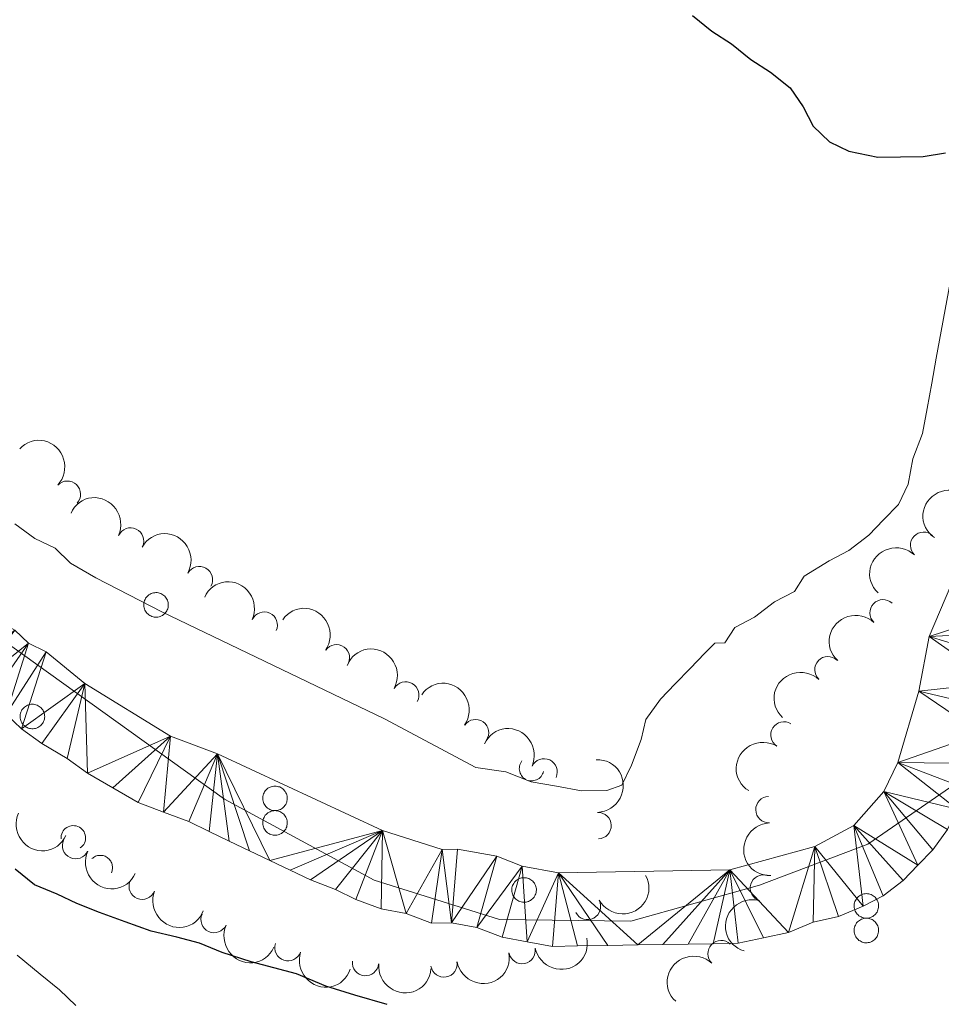
# Model space of a CAD drawing. Units: metres. Extents: x 641166 to 645682, y 711173 to 714235.
# Drawn here: x 644989 to 645076, y 711883 to 711977 of the extents above; entities that cross this region are included whole.
import ezdxf

# ---------------------------------------------------------------- set-up
doc = ezdxf.new("R2010")
doc.units = ezdxf.units.M
doc.header["$MEASUREMENT"] = 0
for name, color, linetype, lineweight in [('Carátula', 7, 'Continuous', 5), ('Elementos auxiliares', 7, 'Continuous', 5), ('Entidades rústicas y varios', 7, 'Continuous', 5), ('Hidrografía', 7, 'Continuous', 5), ('Otros límites administrativos', 7, 'Continuous', 5), ('Relieve y altimetría', 7, 'Continuous', 5)]:
    doc.layers.add(name, color=color, linetype=linetype, lineweight=lineweight)

msp = doc.modelspace()

# ---------------------------------------------------------------- linework, layer by layer
at = {"layer": 'Carátula', "color": 7, "linetype": 'Continuous', "lineweight": 5}
msp.add_3dface([(641227.54, 711173.0900000001), (645681.5800000001, 711265.1699999999), (645620.19, 714234.55), (641166.1499999999, 714142.46)], dxfattribs=at)
at = {"layer": 'Elementos auxiliares', "color": 250, "linetype": 'Continuous', "lineweight": 5}
msp.add_3dface([(642045.8700000001, 713898.26), (645466.31, 713969.03), (645514.71, 711655.6000000001), (642093.1399999999, 711584.8600000001)], dxfattribs=at)
at = {"layer": 'Entidades rústicas y varios', "color": 92, "linetype": 'Continuous', "lineweight": 5, "flags": 128}
for points in [[(645000.53, 711921.6799999999), (645000.5800000001, 711921.79), (645000.6300000001, 711921.8900000001), (645000.7, 711921.99), (645000.78, 711922.0700000001), (645000.8600000001, 711922.1499999999), (645000.95, 711922.22), (645001.05, 711922.28), (645001.1599999999, 711922.3400000001), (645001.26, 711922.3800000001), (645001.3800000001, 711922.4099999999), (645001.49, 711922.4199999999), (645001.6100000001, 711922.4299999999), (645001.72, 711922.4299999999), (645001.8400000001, 711922.4099999999), (645001.95, 711922.3800000001), (645002.06, 711922.3400000001), (645002.1599999999, 711922.29), (645002.26, 711922.23), (645002.3500000001, 711922.1599999999), (645002.44, 711922.0900000001), (645002.52, 711922), (645002.5900000001, 711921.9099999999), (645002.6399999999, 711921.81), (645002.69, 711921.7), (645002.73, 711921.5900000001), (645002.76, 711921.48), (645002.77, 711921.3600000001), (645002.78, 711921.25), (645002.77, 711921.1300000001), (645002.75, 711921.02), (645002.72, 711920.9099999999), (645002.6799999999, 711920.8), (645002.6300000001, 711920.7), (645002.56, 711920.6000000001), (645002.49, 711920.51), (645002.4099999999, 711920.4199999999), (645002.3200000001, 711920.3500000001), (645002.23, 711920.28), (645002.1300000001, 711920.23), (645002.02, 711920.1799999999), (645001.9099999999, 711920.1499999999), (645001.8, 711920.1200000001), (645001.6799999999, 711920.1100000001), (645001.5700000001, 711920.1100000001), (645001.45, 711920.1200000001), (645001.3400000001, 711920.1400000001), (645001.23, 711920.1699999999), (645001.1200000001, 711920.22), (645001.02, 711920.27), (645000.9199999999, 711920.3400000001), (645000.8300000001, 711920.4099999999), (645000.75, 711920.49), (645000.6799999999, 711920.5800000001), (645000.6100000001, 711920.6799999999), (645000.56, 711920.78), (645000.52, 711920.8900000001), (645000.48, 711921), (645000.46, 711921.1200000001), (645000.45, 711921.23), (645000.46, 711921.3500000001), (645000.47, 711921.46), (645000.49, 711921.5700000001)], [(644988.8300000001, 711911.1200000001), (644988.8800000001, 711911.23), (644988.9299999999, 711911.3300000001), (644989, 711911.4199999999), (644989.0800000001, 711911.51), (644989.1599999999, 711911.5900000001), (644989.25, 711911.6599999999), (644989.3500000001, 711911.72), (644989.46, 711911.77), (644989.56, 711911.8200000001), (644989.6799999999, 711911.8400000001), (644989.79, 711911.8600000001), (644989.9099999999, 711911.8700000001), (644990.02, 711911.8600000001), (644990.1399999999, 711911.8500000001), (644990.25, 711911.8200000001), (644990.3600000001, 711911.78), (644990.46, 711911.73), (644990.56, 711911.6699999999), (644990.6599999999, 711911.6000000001), (644990.74, 711911.53), (644990.8200000001, 711911.44), (644990.8899999999, 711911.3500000001), (644990.94, 711911.25), (644990.99, 711911.1400000001), (644991.03, 711911.03), (644991.06, 711910.9199999999), (644991.0700000001, 711910.8), (644991.0800000001, 711910.69), (644991.0700000001, 711910.5700000001), (644991.05, 711910.46), (644991.02, 711910.3500000001), (644990.98, 711910.24), (644990.9299999999, 711910.1300000001), (644990.8600000001, 711910.04), (644990.79, 711909.95), (644990.71, 711909.8600000001), (644990.6200000001, 711909.79), (644990.53, 711909.72), (644990.4299999999, 711909.6599999999), (644990.3200000001, 711909.6200000001), (644990.21, 711909.5800000001), (644990.1000000001, 711909.56), (644989.98, 711909.55), (644989.8700000001, 711909.55), (644989.75, 711909.56), (644989.6399999999, 711909.5800000001), (644989.53, 711909.6100000001), (644989.4199999999, 711909.6599999999), (644989.3200000001, 711909.71), (644989.22, 711909.78), (644989.1300000001, 711909.8500000001), (644989.05, 711909.9299999999), (644988.98, 711910.02), (644988.9099999999, 711910.1200000001), (644988.8600000001, 711910.22), (644988.8200000001, 711910.3300000001), (644988.78, 711910.44), (644988.76, 711910.55), (644988.75, 711910.6699999999), (644988.76, 711910.79), (644988.77, 711910.8999999999), (644988.79, 711911.01)], [(645011.79, 711903.3800000001), (645011.8400000001, 711903.48), (645011.8899999999, 711903.5800000001), (645011.96, 711903.6799999999), (645012.04, 711903.77), (645012.1200000001, 711903.8500000001), (645012.21, 711903.9199999999), (645012.31, 711903.98), (645012.4199999999, 711904.03), (645012.52, 711904.0700000001), (645012.6399999999, 711904.1000000001), (645012.75, 711904.1200000001), (645012.8700000001, 711904.1200000001), (645012.98, 711904.1200000001), (645013.1000000001, 711904.1000000001), (645013.21, 711904.0700000001), (645013.3200000001, 711904.04), (645013.4199999999, 711903.99), (645013.52, 711903.9299999999), (645013.6200000001, 711903.8600000001), (645013.7, 711903.78), (645013.78, 711903.69), (645013.8500000001, 711903.6000000001), (645013.9099999999, 711903.5), (645013.95, 711903.3900000001), (645013.99, 711903.29), (645014.02, 711903.1699999999), (645014.03, 711903.06), (645014.04, 711902.94), (645014.03, 711902.8300000001), (645014.01, 711902.71), (645013.98, 711902.6000000001), (645013.94, 711902.49), (645013.8899999999, 711902.3900000001), (645013.8200000001, 711902.29), (645013.75, 711902.2), (645013.6699999999, 711902.1200000001), (645013.5800000001, 711902.04), (645013.49, 711901.98), (645013.3899999999, 711901.9199999999), (645013.28, 711901.8700000001), (645013.1699999999, 711901.8400000001), (645013.06, 711901.81), (645012.94, 711901.8), (645012.8300000001, 711901.8), (645012.71, 711901.81), (645012.6000000001, 711901.8300000001), (645012.49, 711901.8700000001), (645012.3800000001, 711901.9099999999), (645012.28, 711901.97), (645012.1799999999, 711902.03), (645012.0900000001, 711902.1000000001), (645012.01, 711902.19), (645011.94, 711902.28), (645011.8700000001, 711902.3700000001), (645011.8200000001, 711902.48), (645011.78, 711902.5800000001), (645011.74, 711902.69), (645011.72, 711902.81), (645011.71, 711902.9199999999), (645011.72, 711903.04), (645011.73, 711903.1499999999), (645011.75, 711903.27)], [(645011.79, 711901.05), (645011.8400000001, 711901.1599999999), (645011.8899999999, 711901.26), (645011.96, 711901.3600000001), (645012.04, 711901.44), (645012.1200000001, 711901.52), (645012.21, 711901.5900000001), (645012.31, 711901.6499999999), (645012.4199999999, 711901.7), (645012.52, 711901.75), (645012.6399999999, 711901.77), (645012.75, 711901.79), (645012.8700000001, 711901.8), (645012.98, 711901.79), (645013.1000000001, 711901.78), (645013.21, 711901.75), (645013.3200000001, 711901.71), (645013.4199999999, 711901.6599999999), (645013.52, 711901.6000000001), (645013.6200000001, 711901.53), (645013.7, 711901.46), (645013.78, 711901.3700000001), (645013.8500000001, 711901.28), (645013.9099999999, 711901.1799999999), (645013.95, 711901.0700000001), (645013.99, 711900.96), (645014.02, 711900.8500000001), (645014.03, 711900.73), (645014.04, 711900.6200000001), (645014.03, 711900.5), (645014.01, 711900.3900000001), (645013.98, 711900.28), (645013.94, 711900.1699999999), (645013.8899999999, 711900.06), (645013.8200000001, 711899.97), (645013.75, 711899.8800000001), (645013.6699999999, 711899.79), (645013.5800000001, 711899.72), (645013.49, 711899.6499999999), (645013.3899999999, 711899.6000000001), (645013.28, 711899.55), (645013.1699999999, 711899.51), (645013.06, 711899.49), (645012.94, 711899.48), (645012.8300000001, 711899.48), (645012.71, 711899.49), (645012.6000000001, 711899.51), (645012.49, 711899.54), (645012.3800000001, 711899.5900000001), (645012.28, 711899.6400000001), (645012.1799999999, 711899.71), (645012.0900000001, 711899.78), (645012.01, 711899.8600000001), (645011.94, 711899.95), (645011.8700000001, 711900.05), (645011.8200000001, 711900.1499999999), (645011.78, 711900.26), (645011.74, 711900.3700000001), (645011.72, 711900.48), (645011.71, 711900.6000000001), (645011.72, 711900.72), (645011.73, 711900.8300000001), (645011.75, 711900.94)], [(645035.3600000001, 711894.72), (645035.4099999999, 711894.8200000001), (645035.47, 711894.9199999999), (645035.54, 711895.02), (645035.6100000001, 711895.1100000001), (645035.7, 711895.19), (645035.79, 711895.26), (645035.8899999999, 711895.3200000001), (645035.99, 711895.3700000001), (645036.1000000001, 711895.4099999999), (645036.21, 711895.44), (645036.3200000001, 711895.46), (645036.44, 711895.46), (645036.56, 711895.46), (645036.6699999999, 711895.44), (645036.78, 711895.4099999999), (645036.8899999999, 711895.3800000001), (645037, 711895.3300000001), (645037.1000000001, 711895.27), (645037.19, 711895.2), (645037.27, 711895.1200000001), (645037.3500000001, 711895.03), (645037.4199999999, 711894.94), (645037.48, 711894.8400000001), (645037.53, 711894.73), (645037.5700000001, 711894.6200000001), (645037.5900000001, 711894.51), (645037.6100000001, 711894.3999999999), (645037.6100000001, 711894.28), (645037.6000000001, 711894.1699999999), (645037.5800000001, 711894.05), (645037.55, 711893.94), (645037.51, 711893.8300000001), (645037.46, 711893.73), (645037.3999999999, 711893.6300000001), (645037.3300000001, 711893.54), (645037.25, 711893.46), (645037.1599999999, 711893.3800000001), (645037.06, 711893.31), (645036.96, 711893.26), (645036.8600000001, 711893.21), (645036.75, 711893.1799999999), (645036.6300000001, 711893.1499999999), (645036.52, 711893.1400000001), (645036.3999999999, 711893.1400000001), (645036.29, 711893.1499999999), (645036.1699999999, 711893.1699999999), (645036.06, 711893.21), (645035.95, 711893.25), (645035.8500000001, 711893.31), (645035.76, 711893.3700000001), (645035.6699999999, 711893.44), (645035.5800000001, 711893.53), (645035.51, 711893.6200000001), (645035.45, 711893.71), (645035.3899999999, 711893.8200000001), (645035.3500000001, 711893.9199999999), (645035.3200000001, 711894.03), (645035.3, 711894.1499999999), (645035.29, 711894.26), (645035.29, 711894.3800000001), (645035.3, 711894.49), (645035.3300000001, 711894.6100000001)], [(645067.75, 711893.2), (645067.8, 711893.31), (645067.8600000001, 711893.4099999999), (645067.9199999999, 711893.5), (645068, 711893.5900000001), (645068.0800000001, 711893.6699999999), (645068.1799999999, 711893.74), (645068.27, 711893.8), (645068.3800000001, 711893.8500000001), (645068.49, 711893.8900000001), (645068.6000000001, 711893.9199999999), (645068.71, 711893.94), (645068.8300000001, 711893.95), (645068.94, 711893.94), (645069.06, 711893.9299999999), (645069.1699999999, 711893.8999999999), (645069.28, 711893.8600000001), (645069.3899999999, 711893.81), (645069.48, 711893.75), (645069.5800000001, 711893.6799999999), (645069.6599999999, 711893.6000000001), (645069.74, 711893.52), (645069.81, 711893.4199999999), (645069.8700000001, 711893.3200000001), (645069.9199999999, 711893.22), (645069.95, 711893.1100000001), (645069.98, 711893), (645070, 711892.8800000001), (645070, 711892.77), (645069.99, 711892.6499999999), (645069.97, 711892.54), (645069.94, 711892.4299999999), (645069.8999999999, 711892.3200000001), (645069.8500000001, 711892.21), (645069.79, 711892.1200000001), (645069.71, 711892.02), (645069.6300000001, 711891.94), (645069.55, 711891.8700000001), (645069.45, 711891.8), (645069.3500000001, 711891.74), (645069.24, 711891.7), (645069.1300000001, 711891.6599999999), (645069.02, 711891.6400000001), (645068.8999999999, 711891.6300000001), (645068.79, 711891.6300000001), (645068.6699999999, 711891.6400000001), (645068.56, 711891.6599999999), (645068.45, 711891.69), (645068.3400000001, 711891.74), (645068.24, 711891.79), (645068.1399999999, 711891.8500000001), (645068.05, 711891.9299999999), (645067.97, 711892.01), (645067.8999999999, 711892.1000000001), (645067.8400000001, 711892.2), (645067.78, 711892.3), (645067.74, 711892.4099999999), (645067.71, 711892.52), (645067.69, 711892.6300000001), (645067.6799999999, 711892.75), (645067.6799999999, 711892.8600000001), (645067.69, 711892.98), (645067.72, 711893.0900000001)], [(645067.75, 711890.8800000001), (645067.8, 711890.98), (645067.8600000001, 711891.0900000001), (645067.9199999999, 711891.1799999999), (645068, 711891.27), (645068.0800000001, 711891.3500000001), (645068.1799999999, 711891.4199999999), (645068.27, 711891.48), (645068.3800000001, 711891.53), (645068.49, 711891.5700000001), (645068.6000000001, 711891.6000000001), (645068.71, 711891.6200000001), (645068.8300000001, 711891.6200000001), (645068.94, 711891.6200000001), (645069.06, 711891.6000000001), (645069.1699999999, 711891.5800000001), (645069.28, 711891.54), (645069.3899999999, 711891.49), (645069.48, 711891.4299999999), (645069.5800000001, 711891.3600000001), (645069.6599999999, 711891.28), (645069.74, 711891.19), (645069.81, 711891.1000000001), (645069.8700000001, 711891), (645069.9199999999, 711890.8999999999), (645069.95, 711890.79), (645069.98, 711890.6699999999), (645070, 711890.56), (645070, 711890.44), (645069.99, 711890.3300000001), (645069.97, 711890.21), (645069.94, 711890.1000000001), (645069.8999999999, 711889.99), (645069.8500000001, 711889.8900000001), (645069.79, 711889.79), (645069.71, 711889.7), (645069.6300000001, 711889.6200000001), (645069.55, 711889.54), (645069.45, 711889.48), (645069.3500000001, 711889.4199999999), (645069.24, 711889.3700000001), (645069.1300000001, 711889.3400000001), (645069.02, 711889.3200000001), (645068.8999999999, 711889.3), (645068.79, 711889.3), (645068.6699999999, 711889.31), (645068.56, 711889.3300000001), (645068.45, 711889.3700000001), (645068.3400000001, 711889.4099999999), (645068.24, 711889.47), (645068.1399999999, 711889.53), (645068.05, 711889.6000000001), (645067.97, 711889.69), (645067.8999999999, 711889.78), (645067.8400000001, 711889.8700000001), (645067.78, 711889.98), (645067.74, 711890.0800000001), (645067.71, 711890.2), (645067.69, 711890.31), (645067.6799999999, 711890.4199999999), (645067.6799999999, 711890.54), (645067.69, 711890.6599999999), (645067.72, 711890.77)]]:
    msp.add_lwpolyline(points, close=True, dxfattribs=at)
for points in [[(645036.24, 711906.5), (645036.1699999999, 711906.3900000001), (645036.1000000001, 711906.27), (645036.05, 711906.1499999999), (645036.02, 711906.02), (645036, 711905.8900000001), (645035.99, 711905.75), (645036, 711905.6200000001), (645036.03, 711905.49), (645036.0700000001, 711905.3600000001), (645036.1300000001, 711905.24), (645036.2, 711905.1200000001), (645036.28, 711905.02), (645036.3700000001, 711904.9199999999), (645036.48, 711904.8400000001), (645036.5900000001, 711904.76), (645036.71, 711904.7), (645036.8400000001, 711904.6599999999), (645036.97, 711904.6300000001), (645037.1000000001, 711904.6200000001), (645037.24, 711904.6200000001), (645037.3700000001, 711904.6400000001), (645037.5, 711904.6699999999), (645037.6300000001, 711904.72), (645037.75, 711904.78), (645037.8600000001, 711904.8500000001), (645037.96, 711904.94), (645038.05, 711905.04), (645038.1300000001, 711905.1499999999), (645038.2, 711905.27), (645038.25, 711905.3900000001), (645038.29, 711905.52)], [(644994.44, 711898.27), (644994.56, 711898.3700000001), (644994.6699999999, 711898.48), (644994.77, 711898.6100000001), (644994.8400000001, 711898.74), (644994.8999999999, 711898.8900000001), (644994.9299999999, 711899.04), (644994.95, 711899.2), (644994.94, 711899.3600000001), (644994.9099999999, 711899.51), (644994.8600000001, 711899.6599999999), (644994.8, 711899.8), (644994.71, 711899.9299999999), (644994.6100000001, 711900.05), (644994.49, 711900.1499999999), (644994.3600000001, 711900.24), (644994.22, 711900.31), (644994.0700000001, 711900.3600000001), (644993.9099999999, 711900.3800000001), (644993.75, 711900.3900000001), (644993.6000000001, 711900.3800000001), (644993.45, 711900.3400000001), (644993.3, 711900.28), (644993.1599999999, 711900.21), (644993.03, 711900.1200000001), (644992.9199999999, 711900.01), (644992.8300000001, 711899.8800000001), (644992.75, 711899.75), (644992.69, 711899.6000000001), (644992.6499999999, 711899.45), (644992.6300000001, 711899.3), (644992.6300000001, 711899.1400000001)], [(644997.3899999999, 711895.9099999999), (644997.4299999999, 711896.01), (644997.46, 711896.1100000001), (644997.48, 711896.21), (644997.49, 711896.31), (644997.5, 711896.4099999999), (644997.49, 711896.52), (644997.48, 711896.6200000001), (644997.46, 711896.72), (644997.4199999999, 711896.8200000001), (644997.3800000001, 711896.9199999999), (644997.3300000001, 711897.01), (644997.28, 711897.1000000001), (644997.21, 711897.1799999999), (644997.1399999999, 711897.25), (644997.06, 711897.3200000001), (644996.98, 711897.3800000001), (644996.8899999999, 711897.44), (644996.79, 711897.48), (644996.7, 711897.52), (644996.6000000001, 711897.55), (644996.5, 711897.56), (644996.3899999999, 711897.5700000001), (644996.29, 711897.5700000001), (644996.1799999999, 711897.56), (644996.0800000001, 711897.55), (644995.98, 711897.52), (644995.8800000001, 711897.48), (644995.79, 711897.44), (644995.7, 711897.3800000001), (644995.6200000001, 711897.3200000001), (644995.54, 711897.26)]]:
    msp.add_lwpolyline(points, dxfattribs=at)
at = {"layer": 'Entidades rústicas y varios', "color": 92, "linetype": 'Continuous', "lineweight": 5}
msp.add_polyline3d([(645076.76, 711951.78, 424.84), (645075.45, 711944.6200000001, 424.84), (645075.02, 711942.24, 424.84), (645074.5800000001, 711939.8600000001, 424.84), (645074.1399999999, 711937.47, 424.84), (645073.23, 711935.0800000001, 424.84), (645072.79, 711932.7, 424.84), (645071.8700000001, 711930.78, 424.84), (645070.47, 711929.3300000001, 424.84), (645069.0700000001, 711927.8800000001, 424.84), (645067.19, 711926.4199999999, 424.84), (645065.31, 711925.44, 424.84), (645062.95, 711923.98, 424.84), (645062.03, 711922.54, 424.84), (645060.1399999999, 711921.56, 424.84), (645058.26, 711920.1000000001, 424.84), (645056.3800000001, 711919.1200000001, 424.84), (645055.45, 711917.6799999999, 424.84), (645054.5, 711917.6599999999, 424.84), (645053.56, 711916.7, 424.84), (645052.1599999999, 711915.25, 424.84), (645050.76, 711913.8, 424.84), (645049.3600000001, 711912.3500000001, 424.84), (645047.96, 711910.4199999999, 424.84), (645047.52, 711908.52, 424.84), (645046.6000000001, 711906.1200000001, 424.84), (645045.69, 711904.21, 424.84), (645044.27, 711903.71, 424.84), (645041.8899999999, 711903.6699999999, 424.84), (645039.51, 711904.1100000001, 424.59), (645037.1200000001, 711904.54, 424.59), (645034.73, 711905.46, 424.59), (645031.8700000001, 711905.8800000001, 424.35), (645023.24, 711910.5, 423.86), (645002.1599999999, 711920.6100000001, 424.35), (644995.9299999999, 711923.8400000001, 424.35), (644993.53, 711925.23, 424.35), (644992.0800000001, 711926.6300000001, 424.35), (644990.1599999999, 711927.55, 424.35), (644988.24, 711928.94, 424.35)], dxfattribs=at)
at = {"layer": 'Entidades rústicas y varios', "color": 92, "linetype": 'Continuous', "lineweight": 5, "extrusion": (-0.2259099728906049, -0.005985479476564512, 0.9741297953476229)}
msp.add_arc((-694601.5617328553, 646548.7369162209, -149555.4929658086), 2.516055640060341, 45.36446333574663, 225.9090503451193, dxfattribs=at)
at = {"layer": 'Entidades rústicas y varios', "color": 92, "linetype": 'Continuous', "lineweight": 5}
for centre, radius, start, end in [((644993.2258885519, 711931.7378018589, 427.02), 1.250091938746999, 316.8707565730931, 136.0843109920886), ((644999.2065274201, 711927.308362822, 427.02), 1.250091938746999, 335.3639739879186, 154.577528406914), ((645074.2551871687, 711926.9097598316, 426.78), 1.250091938746999, 46.76744886946741, 225.9810032884628), ((645005.7224382337, 711923.6479998971, 427.02), 1.250091938746998, 330.8881689984968, 150.1017234174923), ((645070.419700864, 711920.5216144908, 426.78), 1.250091938746998, 46.89085523245777, 226.1044096514532), ((645011.8567071133, 711919.3516100524, 427.02), 1.250091938746999, 335.3639739879186, 154.577528406914), ((645018.685862948, 711916.2591169316, 427.02), 1.250091938746999, 325.0631894651607, 144.2767438841561), ((645065.2026766436, 711915.1334182913, 426.78), 1.250091938746998, 46.89085523245777, 226.1044096514532), ((645025.2496666671, 711912.7366884293, 427.02), 1.250091938746998, 330.8881689984968, 150.1017234174923), ((645031.848759931, 711909.1757614119, 427.02), 1.250091938746999, 325.2044544706535, 144.4180088896489), ((645061.0409494985, 711908.9569966218, 427.3924643681719), 1.250091938746998, 58.20282942111252, 237.4163838401079), ((645038.3395591602, 711905.4675351132, 427.02), 1.250091938746999, 335.3639739879186, 154.577528406914), ((645059.6253563594, 711901.8973233474, 427.75), 1.250091938746999, 91.92902516499663, 271.1425795839921), ((645043.4414963119, 711900.3824520526, 427.02), 1.250091938746998, 271.9712475446146, 91.18480196361001), ((644994.0065362258, 711898.4972525144, 426.78), 1.250091938746999, 155.3639739879186, 334.5775284069141), ((645059.1015538799, 711894.4850522524, 427.75), 1.250091938746999, 73.4981382880827, 252.7116927070781), ((645000.3089799655, 711894.6564762797, 427.02), 1.250091938746999, 158.5774248091119, 337.7909792281073), ((645042.4453514037, 711892.745748963, 427.02), 1.250091938746999, 208.4981382880827, 27.7116927070781), ((645007.1134425851, 711891.5040648724, 427.02), 1.250091938746999, 155.5259881314613, 334.7395425504567), ((645014.1127763824, 711888.8346429099, 427.02), 1.250091938746999, 161.369367103661, 340.5829215226564), ((645055.0947438646, 711888.2674621593, 428.0826500108869), 1.250091938746998, 46.77309099446277, 225.9866454134582), ((645036.2565719776, 711888.5632771035, 427.02), 1.250091938746999, 191.3063866881087, 10.51994110710409), ((645021.4398402583, 711887.4316873751, 427.02), 1.250091938746999, 174.824110027837, 354.0376644468324), ((645028.8644348898, 711887.3010677288, 427.02), 1.250091938746998, 190.0362449297055, 9.24979934870088)]:
    msp.add_arc(centre, radius, start, end, dxfattribs=at)
at = {"layer": 'Entidades rústicas y varios', "color": 92, "linetype": 'Continuous', "lineweight": 5, "extrusion": (0.03866525176108276, -0.222657001062734, 0.9741297953476229)}
msp.add_arc((757371.3484312284, 575869.246071342, -133158.7403849589), 2.516055640060342, 45.36446333574663, 225.9090503451193, dxfattribs=at)
at = {"layer": 'Entidades rústicas y varios', "color": 92, "linetype": 'Continuous', "lineweight": 5, "extrusion": (-0.2123457068164451, -0.0773333214896567, 0.9741297953476231)}
for centre in [(-448230.9534334658, 827792.3122843159, -191602.3538063734), (-448219.148169783, 827801.2388809853, -191604.4246956017)]:
    msp.add_arc(centre, 2.516055640060343, 45.36446333574663, 225.9090503451192, dxfattribs=at)
at = {"layer": 'Entidades rústicas y varios', "color": 92, "linetype": 'Continuous', "lineweight": 5, "extrusion": (-0.2177330785002482, -0.0605264268134422, 0.9741297953476229)}
for centre in [(-513166.1628951125, 791199.3273387637, -183113.1141595519), (-513150.4202579095, 791214.8076908337, -183116.7054604182)]:
    msp.add_arc(centre, 2.516055640060342, 45.36446333574663, 225.9090503451193, dxfattribs=at)
at = {"layer": 'Entidades rústicas y varios', "color": 92, "linetype": 'Continuous', "lineweight": 5, "extrusion": (0.005578140829013368, -0.2259203978415626, 0.974129795347623)}
msp.add_arc((662447.6992364445, 677881.1209334717, -156824.5674229755), 2.516055640060342, 45.36446333574664, 225.9090503451193, dxfattribs=at)
at = {"layer": 'Entidades rústicas y varios', "color": 92, "linetype": 'Continuous', "lineweight": 5, "extrusion": (-0.2227516549174487, -0.03811616517353406, 0.9741297953476229)}
msp.add_arc((-592928.5856839117, 736392.0977440556, -170398.3354362491), 2.516055640060343, 45.36446333574664, 225.9090503451193, dxfattribs=at)
at = {"layer": 'Entidades rústicas y varios', "color": 92, "linetype": 'Continuous', "lineweight": 5, "extrusion": (0.006064725564806557, -0.225907859358239, 0.974129795347623)}
for centre in [(663940.7760236611, 676483.5245811974, -156500.3377821952), (663935.4162789086, 676478.4140530253, -156499.1521861461)]:
    msp.add_arc(centre, 2.516055640060342, 45.36446333574663, 225.9090503451193, dxfattribs=at)
at = {"layer": 'Entidades rústicas y varios', "color": 92, "linetype": 'Continuous', "lineweight": 5, "extrusion": (-0.222657001062734, -0.03866525176108271, 0.9741297953476229)}
msp.add_arc((-591053.97071969, 737825.374180719, -170730.8425320513), 2.516055640060342, 45.36446333574665, 225.9090503451193, dxfattribs=at)
at = {"layer": 'Entidades rústicas y varios', "color": 92, "linetype": 'Continuous', "lineweight": 5, "extrusion": (-0.2123457068164451, -0.07733332148965666, 0.974129795347623)}
msp.add_arc((-448197.039903202, 827820.8509357381, -191608.9745139074), 2.516055640060343, 45.36446333574664, 225.9090503451193, dxfattribs=at)
at = {"layer": 'Entidades rústicas y varios', "color": 92, "linetype": 'Continuous', "lineweight": 5, "extrusion": (0.05025898036895386, -0.2203297000140275, 0.9741297953476229)}
msp.add_arc((787229.1338051263, 536470.8920239721, -124018.0518952425), 2.516055640060342, 45.36446333574665, 225.9090503451193, dxfattribs=at)
at = {"layer": 'Entidades rústicas y varios', "color": 92, "linetype": 'Continuous', "lineweight": 5, "extrusion": (-0.1642473434535034, 0.1552222663939203, 0.9741297953476229)}
msp.add_arc((-960459.1865985151, -19545.37127884448, 4972.281147657661), 2.516055640060342, 45.36446333574663, 225.9090503451192, dxfattribs=at)
at = {"layer": 'Entidades rústicas y varios', "color": 92, "linetype": 'Continuous', "lineweight": 5, "extrusion": (0.2125028926791163, 0.07690034082503308, 0.974129795347623)}
msp.add_arc((449936.8914528223, -826693.8581356931, 192223.141664831), 2.516055640060342, 45.36446333574664, 225.9090503451193, dxfattribs=at)
at = {"layer": 'Entidades rústicas y varios', "color": 92, "linetype": 'Continuous', "lineweight": 5, "extrusion": (0.1641329125450493, -0.1553432613133811, 0.9741297953476231)}
msp.add_arc((960450.9733072876, 20412.25053916511, -4296.774261058425), 2.516055640060342, 45.36446333574667, 225.9090503451193, dxfattribs=at)
at = {"layer": 'Entidades rústicas y varios', "color": 92, "linetype": 'Continuous', "lineweight": 5, "extrusion": (0.2123457068164451, 0.07733332148965669, 0.974129795347623)}
msp.add_arc((448200.3406318403, -827590.3162366765, 192431.1117898129), 2.516055640060342, 45.36446333574664, 225.9090503451193, dxfattribs=at)
at = {"layer": 'Entidades rústicas y varios', "color": 92, "linetype": 'Continuous', "lineweight": 5, "extrusion": (0.06552543395134519, 0.2162812042723227, 0.974129795347623)}
msp.add_arc((-410922.5387893755, -845782.8845471346, 196651.8685266297), 2.516055640060341, 45.36446333574661, 225.9090503451192, dxfattribs=at)
at = {"layer": 'Entidades rústicas y varios', "color": 92, "linetype": 'Continuous', "lineweight": 5, "extrusion": (0.2076768323896793, 0.08911495443856343, 0.974129795347623)}
msp.add_arc((399860.8442405449, -850767.452501254, 197808.24295089), 2.516055640060342, 45.36446333574664, 225.9090503451193, dxfattribs=at)
at = {"layer": 'Entidades rústicas y varios', "color": 92, "linetype": 'Continuous', "lineweight": 5, "extrusion": (0.1066004274969648, -0.1992673848713397, 0.9741297953476229)}
msp.add_arc((904586.8071201795, 315165.742471072, -72676.90322486321), 2.516055640060343, 45.36446333574663, 225.9090503451192, dxfattribs=at)
at = {"layer": 'Entidades rústicas y varios', "color": 92, "linetype": 'Continuous', "lineweight": 5, "extrusion": (0.2121261842690775, 0.077933457278884, 0.9741297953476229)}
msp.add_arc((445784.8865350748, -828831.1742474996, 192719.2259348537), 2.516055640060342, 45.36446333574663, 225.9090503451192, dxfattribs=at)
at = {"layer": 'Entidades rústicas y varios', "color": 92, "linetype": 'Continuous', "lineweight": 5, "extrusion": (0.1265241667921438, 0.1872505728524001, 0.974129795347623)}
msp.add_arc((-135904.2618891572, -926296.8589478892, 215330.3782088285), 2.516055640060344, 45.36446333574663, 225.9090503451192, dxfattribs=at)
at = {"layer": 'Entidades rústicas y varios', "color": 92, "linetype": 'Continuous', "lineweight": 5, "extrusion": (0.2030895920633701, 0.0991249686584172, 0.9741297953476229)}
msp.add_arc((356829.3959352089, -868740.2715137876, 201977.7734757536), 2.516055640060343, 45.36446333574663, 225.9090503451192, dxfattribs=at)
at = {"layer": 'Entidades rústicas y varios', "color": 92, "linetype": 'Continuous', "lineweight": 5, "extrusion": (0.1306437392289824, 0.1843999870289254, 0.974129795347623)}
msp.add_arc((-114785.5321730704, -928998.5840549038, 215957.1538579701), 2.516055640060342, 45.36446333574664, 225.9090503451193, dxfattribs=at)
at = {"layer": 'Entidades rústicas y varios', "color": 92, "linetype": 'Continuous', "lineweight": 5, "extrusion": (0.1744514743600802, 0.1436587098285115, 0.974129795347623)}
msp.add_arc((139503.3735911582, -925777.6789328859, 215209.9331679617), 2.516055640060342, 45.36446333574665, 225.9090503451193, dxfattribs=at)
at = {"layer": 'Entidades rústicas y varios', "color": 92, "linetype": 'Continuous', "lineweight": 5, "extrusion": (0.005600388009918912, -0.2259198474462494, 0.9741297953476231)}
msp.add_arc((662496.1005853689, 677780.697227309, -156799.9327918215), 2.516055640060342, 45.36446333574664, 225.9090503451193, dxfattribs=at)
at = {"layer": 'Hidrografía', "color": 142, "linetype": 'Continuous', "lineweight": 15}
for points in [[(644988.26, 711918.8900000001, 421.01), (644989.54, 711917.6499999999, 421.01), (644991.23, 711916.8400000001, 421.01), (644994.8700000001, 711913.8200000001, 421.01), (645003, 711908.8600000001, 421.01), (645007.4299999999, 711907.1799999999, 421.01), (645023.04, 711899.9099999999, 421.01), (645028.71, 711898.1300000001, 421.01), (645030.1599999999, 711898.1499999999, 421.01), (645033.8600000001, 711897.48, 421.01), (645036.26, 711896.56, 421.01), (645039.71, 711895.9299999999, 421.01), (645055.9199999999, 711896.2, 421.01), (645063.95, 711898.4099999999, 421.01), (645067.6599999999, 711900.3999999999, 421.01), (645070.5, 711903.6000000001, 421.01), (645071.8300000001, 711906.3700000001, 421.01), (645073.8200000001, 711913.1200000001, 421.01), (645074.77, 711918.29, 421.01), (645078.4299999999, 711926.8999999999, 421.01)], [(645076.51, 711900.03, 421.01), (645075.1200000001, 711898.1000000001, 421.01), (645073.71, 711896.6499999999, 421.01), (645072.31, 711895.2, 421.01), (645070.4299999999, 711893.75, 421.01), (645068.55, 711892.77, 421.01), (645066.19, 711891.78, 421.01), (645063.8200000001, 711891.26, 421.01), (645061.46, 711890.27, 421.01), (645059.0900000001, 711889.76, 421.01), (645056.72, 711889.25, 421.01), (645054.3400000001, 711889.21, 421.01), (645051.97, 711889.1699999999, 421.01), (645049.5900000001, 711889.1300000001, 421.01), (645047.22, 711889.0900000001, 421.01), (645044.3600000001, 711889.05, 421.01), (645041.51, 711889, 421.01), (645039.1399999999, 711888.96, 421.01), (645036.75, 711889.3999999999, 421.01), (645034.3700000001, 711889.8300000001, 421.01), (645031.98, 711890.75, 421.01), (645029.5900000001, 711891.1799999999, 421.01), (645027.69, 711891.1499999999, 421.01), (645025.3, 711892.06, 421.01), (645022.9199999999, 711892.5, 421.01), (645020.52, 711893.4099999999, 421.01), (645018.6100000001, 711894.3300000001, 421.01), (645016.22, 711895.24, 421.01), (645014.3, 711896.1599999999, 421.01), (645012.3800000001, 711897.0800000001, 421.01), (645010.47, 711898, 421.01), (645008.55, 711898.9199999999, 421.01), (645006.6300000001, 711899.8400000001, 421.01), (645004.72, 711900.76, 421.01), (645002.3300000001, 711901.6699999999, 421.01), (644999.9299999999, 711902.5800000001, 421.01), (644997.53, 711903.97, 421.01), (644995.1300000001, 711905.3600000001, 421.01), (644993.21, 711906.75, 421.01), (644990.81, 711908.1400000001, 421.01), (644988.8899999999, 711909.54, 421.01), (644987.44, 711910.94, 421.01)]]:
    msp.add_polyline3d(points, dxfattribs=at)
at = {"layer": 'Otros límites administrativos', "color": 250, "linetype": 'Continuous', "lineweight": 5, "ltscale": 0.5}
msp.add_polyline3d([(644915.5, 711978.1100000001, 420.52), (644918.79, 711974.69, 420.52), (644952.46, 711944.55, 420.76), (644969.3600000001, 711930.1799999999, 421.01), (644987.76, 711917.48, 421.01), (645008.0900000001, 711902.8800000001, 421.01), (645022.26, 711895.23, 421.01), (645034.1100000001, 711891.5, 421.01), (645046.56, 711891.3400000001, 421.01), (645058.73, 711894.74, 421.01), (645068.98, 711898.6300000001, 421.01), (645076.81, 711904.03, 421.01)], dxfattribs=at)
at = {"layer": 'Relieve y altimetría', "color": 30, "linetype": 'Continuous', "lineweight": 25, "elevation": 425, "flags": 128}
for points in [[(645052.3800000001, 711977.03), (645054.23, 711975.54), (645056.0700000001, 711974.3500000001), (645057.9199999999, 711972.8600000001), (645059.77, 711971.6799999999), (645061.6200000001, 711970.1799999999), (645062.8600000001, 711968.3800000001), (645063.81, 711966.5700000001), (645065.3500000001, 711965.0700000001), (645067.19, 711964.19), (645069.94, 711963.6300000001), (645074.2, 711963.7), (645076.3200000001, 711964.03)], [(645023.48, 711883.46), (645020.4199999999, 711884.3300000001), (645017.6699999999, 711885.19), (645014.9099999999, 711886.3700000001), (645012.77, 711886.94), (645010.6300000001, 711887.51), (645007.8800000001, 711888.3800000001), (645005.73, 711889.26), (645003.6000000001, 711889.8300000001), (645001.1499999999, 711890.3999999999), (644998.7, 711891.28), (644996.26, 711892.1499999999), (644994.1100000001, 711893.03), (644992.27, 711893.9099999999), (644990.1300000001, 711894.79), (644988.28, 711896.28)]]:
    msp.add_lwpolyline(points, dxfattribs=at)
at = {"layer": 'Relieve y altimetría', "color": 30, "linetype": 'Continuous', "lineweight": 5, "elevation": 430, "flags": 128}
msp.add_lwpolyline([(644988.48, 711888.1300000001), (644990.6399999999, 711886.3400000001), (644992.49, 711884.8500000001), (644994.04, 711883.3500000001)], dxfattribs=at)

# ---------------------------------------------------------------- meshes
at = {"layer": 'Hidrografía', "color": 154, "linetype": 'Continuous', "lineweight": 15}
mesh = msp.add_polyface(dxfattribs=at)
corners = [(645034.3700000001, 711889.8299999998, 421.0100000000002), (645036.26, 711896.56, 421.0100000000013), (645036.7500000002, 711889.3999999997, 421.0100000000027), (645031.9800000002, 711890.7499999998, 421.0100000000028), (645055.9200000002, 711896.1999999997, 421.010000000001), (645047.2200000002, 711889.0899999999, 421.0100000000002), (645039.7100000002, 711895.9299999999, 421.010000000001), (645049.5900000003, 711889.1300000001, 421.0100000000032), (645044.3600000001, 711889.0499999998, 421.0100000000022), (645041.51, 711888.9999999998, 421.0099999999987), (645051.97, 711889.1699999999, 421.0100000000008), (645039.1399999999, 711888.96, 421.0100000000016), (645056.7200000002, 711889.2499999998, 421.0100000000014), (645059.0900000003, 711889.7599999998, 421.0100000000033), (645054.3400000001, 711889.2099999997, 421.0100000000017), (645083.8899999999, 711970.1099999999, 420.7599999999993), (645088.8200000001, 711961.5499999996, 420.7599999999997), (645080.55, 711957.7999999998, 420.7600000000002), (645087.0800000001, 711952.01, 420.7600000000011), (645080.1799999999, 711950.3199999998, 420.7600000000003), (645086.69, 711946.7799999998, 420.5199999999984), (645079.72, 711947.23, 420.5200000000016), (645086.72, 711944.3999999999, 420.5199999999998), (645079.8300000001, 711940.23, 420.5199999999992), (645086.76, 711942.03, 420.5200000000003), (645086.8, 711939.6499999999, 420.5200000000002), (645086.3600000001, 711937.27, 420.5199999999999), (645079.3899999999, 711937.8500000001, 420.519999999999), (645086.3999999999, 711934.8899999997, 420.7599999999997), (645079.48, 711932.6099999999, 420.7599999999998), (645086.45, 711932.04, 420.7600000000013), (645086.01, 711929.6499999999, 420.7600000000006), (645078.4299999999, 711926.8999999997, 421.0100000000003), (645085.5800000001, 711927.2699999996, 420.7600000000008), (645085.1400000004, 711924.8899999997, 421.0100000000023), (645084.22, 711922.97, 421.0100000000007), (645083.3, 711921.05, 421.0100000000008), (645074.7700000003, 711918.2899999998, 421.0100000000023), (645082.3900000004, 711918.6599999997, 421.0100000000023), (645081.4800000002, 711916.2699999998, 421.010000000002), (645081.0400000003, 711913.8899999997, 421.0100000000018), (645073.8200000003, 711913.1200000001, 421.0100000000002), (645080.6000000003, 711911.4999999998, 421.0100000000011), (645079.6900000002, 711909.1100000001, 421.010000000001), (645071.8300000003, 711906.3700000001, 421.0100000000031), (645079.26, 711906.2499999998, 421.0100000000016), (645078.3500000003, 711903.8600000001, 421.0100000000015), (645077.4300000002, 711901.9399999997, 421.0100000000014), (645070.5, 711903.5999999999, 421.0100000000007), (645076.51, 711900.0299999998, 421.0100000000019), (645075.1200000003, 711898.1000000001, 421.0100000000021), (645073.7100000002, 711896.6499999997, 421.0100000000024), (645067.6600000001, 711900.3999999999, 421.0100000000031), (645072.3100000003, 711895.1999999997, 421.0100000000014), (645070.4299999999, 711893.75, 421.010000000002), (645068.55, 711892.7699999998, 421.0100000000016), (645063.9500000002, 711898.4099999997, 421.0100000000016), (645061.4600000002, 711890.2699999998, 421.0100000000015), (645063.8200000003, 711891.2599999998, 421.0100000000023), (645033.8600000001, 711897.48, 421.0100000000015), (645066.1900000002, 711891.7799999998, 421.0100000000028)]
mesh.append_faces([[corners[k] for k in face] for face in [(0, 1, 2), (4, 5, 6), (5, 4, 7), (8, 6, 5), (7, 4, 10), (12, 4, 13), (6, 2, 1), (2, 6, 11), (10, 4, 14), (15, 16, 17), (17, 18, 19), (19, 20, 21), (21, 22, 23), (23, 26, 27), (27, 28, 29), (29, 31, 32), (32, 36, 37), (37, 40, 41), (41, 43, 44), (44, 47, 48), (48, 51, 52), (52, 55, 56), (56, 57, 4), (57, 56, 58), (1, 3, 59), (60, 56, 55)]], dxfattribs={"vtx0": -1, "vtx1": -1, "color": 154})
mesh.append_faces([[corners[k] for k in face] for face in [(1, 0, 3), (6, 8, 9), (6, 9, 11), (4, 12, 14), (21, 20, 22), (23, 22, 24), (23, 25, 26), (27, 26, 28), (29, 28, 30), (29, 30, 31), (32, 31, 33), (32, 33, 34), (32, 34, 35), (32, 35, 36), (37, 36, 38), (37, 38, 39), (37, 39, 40), (41, 40, 42), (41, 42, 43), (44, 43, 45), (44, 45, 46), (44, 46, 47), (48, 47, 49), (48, 49, 50), (48, 50, 51), (52, 51, 53), (52, 53, 54), (52, 54, 55), (4, 57, 13), (56, 60, 58)]], dxfattribs={"vtx0": -1, "vtx2": -1, "color": 154})
mesh = msp.add_polyface(dxfattribs=at)
corners = [(644955.6200000001, 711937.9899999998, 420.7599999999989), (644962.54, 711941.5299999998, 420.7599999999989), (644957.55, 711936.6000000001, 420.7599999999999), (644964.2, 711939.3699999999, 420.7599999999983), (644959, 711934.72, 420.7600000000012), (644960.45, 711933.3199999998, 420.7599999999998), (644961.8999999999, 711931.9099999997, 420.7599999999999), (644969.8900000004, 711933.8700000001, 421.0100000000015), (644963.3500000003, 711930.51, 421.0100000000024), (644964.8000000003, 711929.1099999999, 421.0100000000028), (644966.2600000002, 711927.2299999997, 421.0100000000026), (644967.7100000002, 711925.8299999998, 421.0100000000013), (644974.25, 711928.7099999997, 421.0100000000008), (644969.1599999999, 711923.95, 421.0100000000024), (644971.0900000003, 711922.0800000001, 421.0100000000023), (644977.0200000003, 711926.0299999998, 421.0100000000008), (644972.5400000003, 711920.6799999997, 421.0100000000009), (644974.47, 711919.2799999998, 421.0100000000016), (644976.3899999999, 711917.8899999997, 421.0100000000022), (644982.0800000003, 711922.3599999999, 421.0100000000018), (644978.3200000003, 711916.4899999998, 421.0100000000031), (644980.23, 711915.5700000001, 421.0100000000002), (644982.1600000001, 711914.1799999999, 421.0100000000016), (644988.26, 711918.8900000001, 421.0100000000024), (644984.0700000001, 711913.2599999998, 421.0100000000005), (644989.54, 711917.6499999997, 421.0100000000014), (644985.5200000003, 711911.8599999999, 421.0100000000012), (644987.4400000002, 711910.94, 421.0100000000028), (644991.2300000002, 711916.8399999999, 421.0100000000006), (644988.8900000004, 711909.5399999998, 421.0100000000014), (644994.8700000003, 711913.8199999998, 421.0100000000012), (644990.8100000003, 711908.1399999997, 421.0100000000016), (644993.2100000002, 711906.75, 421.0100000000024), (644995.1300000004, 711905.3599999999, 421.0100000000012), (645003.0000000002, 711908.8599999999, 421.0100000000013), (644997.5300000003, 711903.9699999997, 421.0100000000019), (644999.9300000002, 711902.5799999998, 421.0100000000008), (645002.3300000003, 711901.6699999999, 421.0100000000012), (645007.4299999999, 711907.1799999997, 421.0099999999994), (645004.7200000002, 711900.7599999998, 421.0100000000009), (645006.6300000001, 711899.8400000001, 421.0100000000001), (645008.55, 711898.9199999999, 421.0100000000016), (645010.47, 711898, 421.0100000000013), (645012.3800000004, 711897.0800000001, 421.0100000000006), (645023.0400000003, 711899.9099999997, 421.0100000000011), (645029.5900000003, 711891.1799999999, 421.0100000000019), (645030.1600000001, 711898.1499999997, 421.0100000000031), (645033.8600000001, 711897.48, 421.0100000000015), (645028.71, 711898.1299999999, 421.0100000000012), (645014.3000000003, 711896.1599999997, 421.010000000002), (645016.2200000002, 711895.2399999998, 421.0099999999998), (645018.6100000003, 711894.3299999998, 421.0100000000015), (645020.52, 711893.4099999997, 421.0100000000006), (645022.9199999999, 711892.4999999998, 421.0100000000008), (645025.3000000003, 711892.06, 421.0100000000012), (645027.69, 711891.1499999997, 421.0100000000007), (645031.9800000002, 711890.7499999998, 421.0100000000028)]
mesh.append_faces([[corners[k] for k in face] for face in [(0, 1, 2), (2, 3, 4), (4, 3, 5), (5, 3, 6), (6, 7, 8), (8, 7, 9), (9, 7, 10), (10, 7, 11), (11, 12, 13), (13, 12, 14), (14, 15, 16), (16, 15, 17), (17, 15, 18), (18, 19, 20), (20, 19, 21), (21, 19, 22), (22, 23, 24), (24, 25, 26), (26, 25, 27), (29, 30, 31), (31, 30, 32), (32, 30, 33), (33, 34, 35), (36, 34, 37), (37, 38, 39), (38, 37, 34), (39, 38, 40), (40, 38, 41), (41, 38, 42), (42, 38, 43), (46, 45, 48), (49, 44, 50), (50, 44, 51), (51, 44, 52), (52, 44, 53), (53, 44, 54), (54, 48, 55), (48, 54, 44), (45, 47, 56), (55, 48, 45)]], dxfattribs={"vtx0": -1, "vtx1": -1, "color": 154})
mesh.append_faces([[corners[k] for k in face] for face in [(2, 1, 3), (6, 3, 7), (11, 7, 12), (14, 12, 15), (18, 15, 19), (22, 19, 23), (24, 23, 25), (27, 25, 28), (29, 28, 30), (28, 29, 27), (33, 30, 34), (34, 36, 35), (43, 38, 44), (45, 46, 47), (44, 49, 43)]], dxfattribs={"vtx0": -1, "vtx2": -1, "color": 154})

doc.saveas('drawing.dxf')
